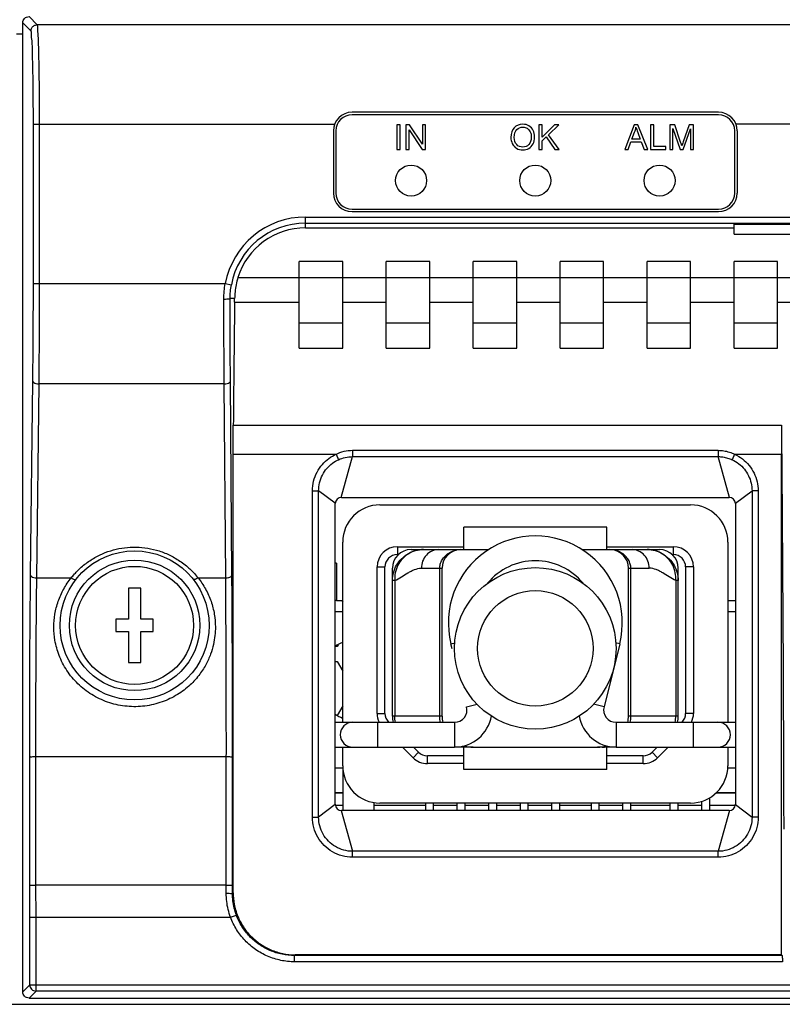
# Model space of a CAD drawing. Units: millimetres. Extents: x -503 to 720, y -15169 to -13892.
# Drawn here: x 496 to 558, y -14104 to -14024 of the extents above; entities that cross this region are included whole.
import ezdxf

# ---------------------------------------------------------------- set-up
doc = ezdxf.new("R2010")
doc.units = ezdxf.units.MM

msp = doc.modelspace()

# ---------------------------------------------------------------- linework, layer by layer
at = {"color": 7, "linetype": 'Continuous'}
for p, q in [((496.647, -14102.748), (496.647, -14024.748)), ((497.308, -14025.408), (496.647, -14024.748)), ((497.807, -14024.908), (497.147, -14024.248)), ((655.487, -14024.908), (497.807, -14024.908)), ((552.647, -14031.948), (523.147, -14031.948)), ((552.647, -14032.148), (523.147, -14032.148)), ((497.499, -14045.733), (497.499, -14032.905)), ((497.499, -14032.905), (521.749, -14032.905)), ((497.999, -14045.733), (497.999, -14032.905)), ((521.647, -14033.448), (521.647, -14038.448)), ((521.847, -14033.448), (521.847, -14038.448)), ((553.947, -14038.448), (553.947, -14033.448)), ((655.796, -14032.905), (554.046, -14032.905)), ((554.147, -14033.448), (554.147, -14038.448)), ((523.147, -14039.748), (552.647, -14039.748)), ((519.397, -14041.256), (519.397, -14040.38)), ((519.397, -14040.38), (633.897, -14040.38)), ((523.147, -14039.948), (552.647, -14039.948)), ((519.397, -14040.88), (633.897, -14040.88)), ((519.397, -14041.256), (553.897, -14041.256)), ((553.897, -14041.756), (553.897, -14040.958)), ((553.897, -14040.958), (592.397, -14040.958)), ((553.897, -14040.958), (592.397, -14040.958)), ((553.897, -14041.756), (592.397, -14041.756)), ((518.897, -14050.948), (518.897, -14043.948)), ((522.397, -14043.948), (518.897, -14043.948)), ((522.397, -14050.948), (522.397, -14043.948)), ((525.897, -14050.948), (525.897, -14043.948)), ((529.397, -14043.948), (525.897, -14043.948)), ((529.397, -14050.948), (529.397, -14043.948)), ((532.897, -14050.948), (532.897, -14043.948)), ((536.397, -14043.948), (532.897, -14043.948)), ((536.397, -14050.948), (536.397, -14043.948)), ((539.897, -14050.948), (539.897, -14043.948)), ((543.397, -14043.948), (539.897, -14043.948)), ((543.397, -14050.948), (543.397, -14043.948)), ((546.897, -14050.948), (546.897, -14043.948)), ((550.397, -14043.948), (546.897, -14043.948)), ((550.397, -14050.948), (550.397, -14043.948)), ((553.897, -14050.948), (553.897, -14043.948)), ((557.397, -14043.948), (553.897, -14043.948)), ((557.397, -14050.948), (557.397, -14043.948)), ((513.965, -14045.248), (560.897, -14045.248)), ((497.499, -14045.733), (512.943, -14045.733)), ((512.943, -14045.733), (513.435, -14045.826)), ((513.698, -14046.948), (513.331, -14046.948)), ((513.695, -14047.234), (518.897, -14047.234)), ((522.397, -14047.234), (525.897, -14047.234)), ((529.397, -14047.234), (532.897, -14047.234)), ((536.397, -14047.234), (539.897, -14047.234)), ((543.397, -14047.234), (546.897, -14047.234)), ((550.397, -14047.234), (553.897, -14047.234)), ((557.397, -14047.234), (560.897, -14047.234)), ((522.397, -14048.936), (518.897, -14048.936)), ((529.397, -14048.936), (525.897, -14048.936)), ((536.397, -14048.936), (532.897, -14048.936)), ((543.397, -14048.936), (539.897, -14048.936)), ((550.397, -14048.936), (546.897, -14048.936)), ((557.397, -14048.936), (553.897, -14048.936)), ((518.897, -14050.948), (522.397, -14050.948)), ((525.897, -14050.948), (529.397, -14050.948)), ((532.897, -14050.948), (536.397, -14050.948)), ((539.897, -14050.948), (543.397, -14050.948)), ((546.897, -14050.948), (550.397, -14050.948)), ((553.897, -14050.948), (557.397, -14050.948)), ((497.275, -14069.22), (497.455, -14053.602)), ((497.775, -14069.422), (497.955, -14053.804)), ((512.859, -14053.804), (497.955, -14053.804)), ((512.979, -14069.422), (512.859, -14053.804)), ((513.479, -14069.22), (513.359, -14053.602)), ((513.59, -14057.132), (557.705, -14057.132)), ((513.58, -14094.766), (513.58, -14059.474)), ((513.58, -14059.474), (521.858, -14059.474)), ((521.858, -14059.474), (522.057, -14059.912)), ((522.267, -14062.949), (523.182, -14059.665)), ((523.182, -14059.159), (523.182, -14059.665)), ((523.182, -14059.159), (552.613, -14059.159)), ((523.182, -14059.665), (552.613, -14059.665)), ((552.613, -14059.159), (552.613, -14059.665)), ((553.528, -14062.949), (552.613, -14059.665)), ((553.937, -14059.474), (553.738, -14059.912)), ((553.937, -14059.474), (557.715, -14059.474)), ((557.715, -14099.766), (557.715, -14059.474)), ((519.961, -14088.683), (519.961, -14062.413)), ((519.961, -14062.413), (520.457, -14062.413)), ((520.457, -14088.683), (520.457, -14062.413)), ((521.798, -14063.419), (520.457, -14062.413)), ((553.997, -14063.419), (555.338, -14062.413)), ((555.338, -14062.413), (555.338, -14088.683)), ((555.833, -14062.413), (555.338, -14062.413)), ((555.833, -14062.413), (555.833, -14088.683)), ((521.797, -14087.648), (521.797, -14063.448)), ((522.297, -14062.948), (553.497, -14062.948)), ((525.397, -14063.548), (550.397, -14063.548)), ((553.997, -14063.448), (553.997, -14087.648)), ((532.147, -14067.148), (532.147, -14065.348)), ((543.647, -14065.348), (532.147, -14065.348)), ((543.647, -14067.148), (543.647, -14065.348)), ((522.397, -14081.048), (522.397, -14066.548)), ((553.397, -14066.548), (553.397, -14081.048)), ((526.797, -14066.918), (526.797, -14067.548)), ((526.797, -14066.918), (532.147, -14066.918)), ((526.797, -14067.548), (526.888, -14067.548)), ((527.897, -14067.148), (534.166, -14067.148)), ((541.629, -14067.148), (547.897, -14067.148)), ((543.647, -14066.918), (548.997, -14066.918)), ((548.907, -14067.548), (548.997, -14067.548)), ((548.997, -14066.918), (548.997, -14067.548)), ((521.897, -14068.248), (521.797, -14068.248)), ((521.897, -14068.248), (521.897, -14071.248)), ((525.167, -14080.334), (525.167, -14068.548)), ((525.167, -14068.548), (525.797, -14068.548)), ((525.797, -14080.334), (525.797, -14068.548)), ((526.397, -14080.548), (526.397, -14068.648)), ((528.724, -14068.648), (530.397, -14068.648)), ((530.205, -14080.548), (530.205, -14068.648)), ((530.397, -14080.548), (530.397, -14068.648)), ((545.397, -14080.548), (545.397, -14068.648)), ((545.397, -14068.648), (547.071, -14068.648)), ((545.59, -14080.548), (545.59, -14068.648)), ((549.397, -14080.548), (549.397, -14068.648)), ((549.997, -14068.548), (549.997, -14080.334)), ((550.627, -14068.548), (549.997, -14068.548)), ((550.627, -14068.548), (550.627, -14080.334)), ((497.775, -14069.422), (500.546, -14069.422)), ((510.749, -14069.422), (512.979, -14069.422)), ((526.59, -14069.648), (526.397, -14069.648)), ((526.59, -14069.648), (526.59, -14080.548)), ((549.205, -14069.648), (549.205, -14080.548)), ((549.397, -14069.648), (549.205, -14069.648)), ((505.147, -14070.248), (505.147, -14072.748)), ((506.147, -14070.248), (505.147, -14070.248)), ((506.147, -14072.748), (506.147, -14070.248)), ((521.897, -14071.248), (521.797, -14071.248)), ((521.897, -14071.248), (522.397, -14071.248)), ((522.318, -14071.248), (522.397, -14071.385)), ((553.397, -14071.248), (553.997, -14071.248)), ((522.397, -14072.158), (521.797, -14072.158)), ((553.997, -14072.158), (553.397, -14072.158)), ((504.147, -14072.748), (504.147, -14073.748)), ((505.147, -14072.748), (504.147, -14072.748)), ((507.147, -14072.748), (506.147, -14072.748)), ((507.147, -14073.748), (507.147, -14072.748)), ((504.147, -14073.748), (505.147, -14073.748)), ((505.147, -14073.748), (505.147, -14076.248)), ((506.147, -14076.248), (506.147, -14073.748)), ((506.147, -14073.748), (507.147, -14073.748)), ((522.042, -14074.807), (521.957, -14074.953)), ((531.105, -14074.741), (531.438, -14074.658)), ((531.206, -14075.145), (531.105, -14074.741)), ((544.69, -14074.741), (543.427, -14079.806)), ((544.69, -14074.741), (544.357, -14074.658)), ((521.957, -14074.953), (521.797, -14074.953)), ((505.147, -14076.248), (506.147, -14076.248)), ((521.797, -14076.163), (521.957, -14076.163)), ((521.957, -14076.163), (522.397, -14076.925)), ((522.397, -14079.731), (521.957, -14080.493)), ((525.167, -14080.334), (525.797, -14080.334)), ((532.368, -14079.806), (533.221, -14079.593)), ((543.427, -14079.806), (542.573, -14079.593)), ((550.627, -14080.334), (549.997, -14080.334)), ((521.797, -14081.048), (531.397, -14081.048)), ((525.197, -14081.048), (525.197, -14083.048)), ((526.083, -14081.048), (526.09, -14081.041)), ((530.397, -14080.548), (526.397, -14080.548)), ((531.397, -14081.048), (531.397, -14083.048)), ((544.397, -14081.048), (544.397, -14083.048)), ((544.397, -14081.048), (553.997, -14081.048)), ((549.397, -14080.548), (545.397, -14080.548)), ((549.712, -14081.048), (549.704, -14081.041)), ((550.597, -14081.048), (550.597, -14083.048)), ((521.797, -14083.048), (531.397, -14083.048)), ((522.397, -14084.548), (522.397, -14083.048)), ((528.059, -14083.9), (527.206, -14083.048)), ((528.059, -14083.9), (528.504, -14083.455)), ((528.504, -14083.455), (528.097, -14083.048)), ((532.147, -14083.048), (531.397, -14083.048)), ((532.897, -14083.048), (531.397, -14083.048)), ((532.147, -14084.848), (532.147, -14083.048)), ((532.897, -14083.048), (542.897, -14083.048)), ((544.397, -14083.048), (542.897, -14083.048)), ((543.647, -14084.848), (543.647, -14083.048)), ((544.397, -14083.048), (543.647, -14083.048)), ((544.397, -14083.048), (553.997, -14083.048)), ((547.697, -14083.048), (547.29, -14083.455)), ((547.736, -14083.9), (547.29, -14083.455)), ((548.588, -14083.048), (547.736, -14083.9)), ((553.397, -14083.048), (553.397, -14084.548)), ((497.21, -14094.166), (497.201, -14083.827)), ((497.709, -14094.149), (497.701, -14083.81)), ((497.701, -14083.81), (513.029, -14083.81)), ((513.023, -14094.149), (513.029, -14083.81)), ((513.523, -14094.166), (513.529, -14083.827)), ((529.212, -14084.378), (529.212, -14083.748)), ((532.147, -14083.748), (529.212, -14083.748)), ((546.583, -14083.748), (543.647, -14083.748)), ((546.583, -14084.378), (546.583, -14083.748)), ((522.415, -14084.728), (521.797, -14084.728)), ((522.402, -14084.728), (522.402, -14088.148)), ((532.147, -14084.378), (529.212, -14084.378)), ((543.647, -14084.848), (532.147, -14084.848)), ((546.583, -14084.378), (543.647, -14084.378)), ((553.997, -14084.728), (553.38, -14084.728)), ((522.402, -14086.738), (521.797, -14086.738)), ((522.402, -14086.748), (521.797, -14086.748)), ((551.272, -14087.402), (551.272, -14088.148)), ((551.912, -14087.124), (551.912, -14088.148)), ((553.997, -14086.748), (552.423, -14086.748)), ((553.997, -14086.738), (552.435, -14086.738)), ((521.798, -14087.677), (520.457, -14088.683)), ((522.402, -14087.748), (521.814, -14087.748)), ((522.267, -14088.147), (523.183, -14091.434)), ((553.497, -14088.148), (522.297, -14088.148)), ((524.902, -14087.499), (524.902, -14088.148)), ((529.047, -14087.748), (524.902, -14087.748)), ((550.397, -14087.548), (525.397, -14087.548)), ((529.047, -14087.548), (529.047, -14088.148)), ((529.687, -14087.548), (529.687, -14088.148)), ((531.587, -14087.748), (529.687, -14087.748)), ((531.587, -14087.548), (531.587, -14088.148)), ((532.227, -14087.548), (532.227, -14088.148)), ((534.127, -14087.748), (532.227, -14087.748)), ((534.127, -14087.548), (534.127, -14088.148)), ((534.767, -14087.548), (534.767, -14088.148)), ((536.667, -14087.748), (534.767, -14087.748)), ((536.667, -14087.548), (536.667, -14088.148)), ((537.307, -14087.548), (537.307, -14088.148)), ((539.207, -14087.748), (537.307, -14087.748)), ((539.207, -14087.548), (539.207, -14088.148)), ((539.847, -14087.548), (539.847, -14088.148)), ((542.382, -14087.748), (539.847, -14087.748)), ((542.382, -14087.548), (542.382, -14088.148)), ((543.022, -14087.548), (543.022, -14088.148)), ((544.922, -14087.748), (543.022, -14087.748)), ((544.922, -14087.548), (544.922, -14088.148)), ((545.562, -14087.548), (545.562, -14088.148)), ((548.732, -14087.748), (545.562, -14087.748)), ((548.732, -14087.548), (548.732, -14088.148)), ((549.372, -14087.548), (549.372, -14088.148)), ((551.272, -14087.748), (549.372, -14087.748)), ((553.981, -14087.748), (551.912, -14087.748)), ((553.528, -14088.147), (552.612, -14091.434)), ((553.997, -14087.677), (555.338, -14088.683)), ((519.961, -14088.683), (520.457, -14088.683)), ((555.833, -14088.683), (555.338, -14088.683)), ((523.183, -14091.908), (523.183, -14091.434)), ((552.612, -14091.434), (523.183, -14091.434)), ((552.612, -14091.908), (552.612, -14091.434)), ((552.612, -14091.908), (523.183, -14091.908)), ((497.711, -14096.747), (497.709, -14094.149)), ((513.023, -14094.149), (497.709, -14094.149)), ((513.022, -14094.811), (513.023, -14094.149)), ((513.58, -14094.766), (513.522, -14094.824)), ((497.211, -14102.185), (497.211, -14096.747)), ((497.211, -14096.747), (513.369, -14096.747)), ((497.711, -14102.684), (497.711, -14096.747)), ((513.369, -14096.747), (513.837, -14096.572)), ((518.579, -14099.766), (518.521, -14099.823)), ((518.521, -14100.323), (518.521, -14099.823)), ((557.773, -14099.823), (518.521, -14099.823)), ((557.715, -14099.766), (518.579, -14099.766)), ((557.773, -14099.823), (557.715, -14099.766)), ((557.781, -14100.323), (518.521, -14100.323)), ((496.647, -14102.748), (497.211, -14102.185)), ((497.211, -14102.185), (656.084, -14102.185)), ((497.147, -14103.248), (497.711, -14102.684)), ((497.147, -14103.248), (656.148, -14103.248)), ((655.584, -14102.684), (497.711, -14102.684)), ((220.647, -14103.748), (656.647, -14103.748))]:
    msp.add_line(p, q, dxfattribs=at)
at = {"linetype": 'Continuous'}
msp.add_line((496.147, -14025.648), (496.647, -14025.648), dxfattribs=at)
at = {"color": 40, "linetype": 'Continuous'}
for p, q in [((526.758, -14032.948), (526.758, -14034.948)), ((527.023, -14032.948), (526.758, -14032.948)), ((527.023, -14034.948), (527.023, -14032.948)), ((527.486, -14032.948), (527.486, -14034.948)), ((527.758, -14032.948), (527.486, -14032.948)), ((527.74, -14034.948), (527.74, -14033.376)), ((527.74, -14033.376), (528.791, -14034.948)), ((528.808, -14034.518), (527.758, -14032.948)), ((528.808, -14032.948), (528.808, -14034.518)), ((529.062, -14032.948), (528.808, -14032.948)), ((529.062, -14034.948), (529.062, -14032.948)), ((538.175, -14032.948), (538.175, -14034.948)), ((538.44, -14032.948), (538.175, -14032.948)), ((539.433, -14032.948), (538.44, -14033.94)), ((538.44, -14033.94), (538.44, -14032.948)), ((538.953, -14033.758), (539.792, -14032.948)), ((539.792, -14032.948), (539.433, -14032.948)), ((545.861, -14032.948), (545.093, -14034.948)), ((545.67, -14034.127), (545.89, -14033.54)), ((546.146, -14032.948), (545.861, -14032.948)), ((546.14, -14033.573), (546.348, -14034.127)), ((546.965, -14034.948), (546.146, -14032.948)), ((547.166, -14032.948), (547.166, -14034.948)), ((547.43, -14032.948), (547.166, -14032.948)), ((547.43, -14034.712), (547.43, -14032.948)), ((548.722, -14032.948), (548.722, -14034.948)), ((549.121, -14032.948), (548.722, -14032.948)), ((548.977, -14034.948), (548.977, -14033.245)), ((548.977, -14033.245), (549.556, -14034.948)), ((549.594, -14034.364), (549.121, -14032.948)), ((549.795, -14034.948), (550.376, -14033.274)), ((550.275, -14032.948), (549.796, -14034.339)), ((550.631, -14032.948), (550.275, -14032.948)), ((550.376, -14033.274), (550.376, -14034.948)), ((550.631, -14034.948), (550.631, -14032.948)), ((538.44, -14034.255), (538.767, -14033.936)), ((538.44, -14034.948), (538.44, -14034.255)), ((538.767, -14033.936), (539.48, -14034.948)), ((539.829, -14034.948), (538.953, -14033.758)), ((545.374, -14034.948), (545.594, -14034.342)), ((545.594, -14034.342), (546.43, -14034.342)), ((546.348, -14034.127), (545.67, -14034.127)), ((546.43, -14034.342), (546.664, -14034.948)), ((526.758, -14034.948), (527.023, -14034.948)), ((527.486, -14034.948), (527.74, -14034.948)), ((528.791, -14034.948), (529.062, -14034.948)), ((538.175, -14034.948), (538.44, -14034.948)), ((539.48, -14034.948), (539.829, -14034.948)), ((545.093, -14034.948), (545.374, -14034.948)), ((546.664, -14034.948), (546.965, -14034.948)), ((547.166, -14034.948), (548.415, -14034.948)), ((548.415, -14034.712), (547.43, -14034.712)), ((548.415, -14034.948), (548.415, -14034.712)), ((548.722, -14034.948), (548.977, -14034.948)), ((549.556, -14034.948), (549.795, -14034.948)), ((550.376, -14034.948), (550.631, -14034.948))]:
    msp.add_line(p, q, dxfattribs=at)
for centre in [(527.897, -14037.448), (537.897, -14037.448), (547.897, -14037.448)]:
    msp.add_circle(centre, 1.25, dxfattribs=at)
at = {"color": 7, "linetype": 'Continuous'}
for centre, radius in [((505.647, -14073.248), 6), ((505.647, -14073.248), 5.25), ((505.647, -14073.248), 4.75), ((537.897, -14075.098), 6.5), ((537.897, -14075.098), 4.65)]:
    msp.add_circle(centre, radius, dxfattribs=at)
for centre, radius, start, end in [((523.147, -14033.448), 1.5, 90, 180), ((552.647, -14033.448), 1.5, 0, 90), ((523.147, -14033.448), 1.3, 90, 180), ((552.647, -14033.448), 1.3, 0, 90), ((523.147, -14038.448), 1.5, 180, 270), ((523.147, -14038.448), 1.3, 180, 270), ((552.647, -14038.448), 1.5, 270, 0), ((552.647, -14038.448), 1.3, 270, 0), ((519.397, -14046.948), 6.567, 90, 169.34155), ((519.397, -14046.948), 6.067, 90, 169.34155), ((519.397, -14046.948), 5.692, 90, 162.62259), ((522.297, -14063.448), 0.5, 90, 180), ((525.397, -14066.548), 3, 90, 180), ((550.397, -14066.548), 3, 0, 90), ((553.497, -14063.448), 0.5, 0, 90), ((537.897, -14073.048), 7, 346.00412, 193.99588), ((526.797, -14068.548), 1.63, 90, 180), ((526.797, -14068.548), 1, 90, 180), ((527.897, -14068.648), 1.5, 90, 180), ((531.897, -14068.648), 1.5, 90, 180), ((543.897, -14068.648), 1.5, 0, 90), ((547.897, -14068.648), 1.5, 0, 90), ((548.997, -14068.548), 1.63, 0, 90), ((548.997, -14068.548), 1, 0, 90), ((537.897, -14073.048), 5, 39.58158, 140.41842), ((523.652, -14077.668), 3.3, 112.46508, 124.4184), ((526.797, -14080.334), 1.63, 180, 206.12124), ((526.797, -14080.334), 1, 180, 225), ((531.397, -14080.048), 1, 270, 13.99588), ((544.397, -14080.048), 1, 166.00412, 270), ((548.997, -14080.334), 1, 315, 0), ((548.997, -14080.334), 1.63, 333.87932, 0), ((523.652, -14077.668), 3.3, 235.5816, 247.53492), ((523.197, -14082.048), 1, 90, 270), ((528.897, -14080.548), 2.5, 180, 191.59111), ((532.897, -14080.548), 2.5, 180, 191.62791), ((531.397, -14080.048), 3, 270, 350.94639), ((544.397, -14080.048), 3, 189.05361, 270), ((542.897, -14080.548), 2.5, 348.37209, 0), ((546.897, -14080.548), 2.5, 348.41223, 0), ((552.597, -14082.048), 1, 270, 90), ((529.212, -14082.748), 1, 225, 270), ((532.897, -14080.548), 2.5, 253.15512, 270), ((542.897, -14080.548), 2.5, 270, 286.84488), ((546.583, -14082.748), 1, 270, 315), ((529.212, -14082.748), 1.63, 225, 270), ((546.583, -14082.748), 1.63, 270, 315), ((525.397, -14084.548), 3, 180, 270), ((550.397, -14084.548), 3, 270, 0), ((522.297, -14087.648), 0.5, 180, 270), ((553.497, -14087.648), 0.5, 270, 0)]:
    msp.add_arc(centre, radius, start, end, dxfattribs=at)
for points, start_tangent, end_tangent in [([(496.647, -14024.748), (496.685, -14024.558), (496.793, -14024.395), (496.956, -14024.286), (497.147, -14024.248)], (0, 1), (1, 0)), ([(497.308, -14025.408), (497.375, -14025.158), (497.558, -14024.975), (497.807, -14024.908)], (0.000685, 1), (1, 0.000685)), ([(497.499, -14032.905), (497.494, -14031.269), (497.48, -14029.706), (497.457, -14028.296), (497.427, -14027.111), (497.391, -14026.208), (497.35, -14025.631), (497.308, -14025.408)], (-0.000006, 1), (-0.704218, 0.709984)), ([(497.999, -14032.905), (497.994, -14031.156), (497.98, -14029.49), (497.957, -14027.989), (497.927, -14026.726), (497.891, -14025.763), (497.85, -14025.147), (497.807, -14024.908)], (-0.000006, 1), (-0.682469, 0.730914)), ([(513.965, -14045.248), (513.815, -14045.83), (513.728, -14046.399), (513.698, -14046.948)], (-0.298664, -0.954358), (-0.009699, -0.999953)), ([(497.455, -14053.602), (497.479, -14051.065), (497.494, -14048.423), (497.499, -14045.733)], (0.011547, 0.999933), (0.000001, 1)), ([(497.955, -14053.804), (497.979, -14051.201), (497.994, -14048.494), (497.999, -14045.733)], (0.011259, 0.999937), (0.000001, 1)), ([(512.831, -14046.979), (512.859, -14046.353), (512.943, -14045.733)], (-0.001077, 0.999999), (0.180473, 0.98358)), ([(513.331, -14046.948), (513.356, -14046.384), (513.435, -14045.826)], (-0.001187, 0.999999), (0.184949, 0.982748)), ([(512.831, -14046.979), (513.078, -14046.975), (513.261, -14046.963), (513.331, -14046.948)], (0.999999, 0.001085), (0.269334, 0.963047)), ([(512.859, -14053.804), (512.845, -14051.599), (512.836, -14049.314), (512.831, -14046.979)], (-0.007505, 0.999972), (-0.001063, 0.999999)), ([(513.359, -14053.602), (513.345, -14051.453), (513.335, -14049.224), (513.331, -14046.948)], (-0.007698, 0.99997), (-0.00109, 0.999999)), ([(513.695, -14047.234), (513.696, -14047.14), (513.697, -14047.045), (513.698, -14046.948)], (0.012026, 0.999928), (0.009699, 0.999953)), ([(513.695, -14047.234), (513.657, -14050.455), (513.622, -14053.756), (513.59, -14057.132)], (-0.012026, -0.999928), (-0.009253, -0.999957)), ([(497.455, -14053.602), (497.526, -14053.702), (497.709, -14053.775), (497.955, -14053.804)], (0.059227, -0.998245), (0.999953, -0.009668)), ([(512.859, -14053.804), (513.107, -14053.776), (513.289, -14053.702), (513.359, -14053.602)], (0.999979, 0.006445), (0.039533, 0.999218)), ([(513.58, -14059.474), (513.581, -14058.665), (513.584, -14057.878), (513.59, -14057.132)], (0, 1), (0.009253, 0.999957)), ([(557.705, -14057.132), (557.788, -14067.545), (557.85, -14078.435), (557.89, -14089.661)], (0.009253, -0.999957), (0.002524, -0.999997)), ([(557.705, -14057.132), (557.711, -14057.878), (557.714, -14058.665), (557.715, -14059.474)], (0.009253, -0.999957), (0, -1)), ([(519.961, -14062.413), (520.054, -14061.646), (520.33, -14060.919), (520.758, -14060.293), (521.286, -14059.809), (521.858, -14059.474)], (-0.000358, 1), (0.91068, 0.413112)), ([(521.858, -14059.474), (522.503, -14059.239), (523.182, -14059.159)], (0.892878, 0.450298), (1, -0.000197)), ([(522.057, -14059.912), (522.605, -14059.729), (523.182, -14059.665)], (0.90817, 0.418602), (0.999988, 0.004832)), ([(552.613, -14059.159), (553.069, -14059.194), (553.514, -14059.301), (553.937, -14059.474)], (1, -0.000031), (0.89286, -0.450334)), ([(552.613, -14059.665), (553, -14059.694), (553.378, -14059.777), (553.738, -14059.912)], (0.999988, -0.004843), (0.90816, -0.418624)), ([(553.937, -14059.474), (554.571, -14059.855), (555.101, -14060.369), (555.5, -14060.987), (555.749, -14061.682), (555.833, -14062.413)], (0.910629, -0.413225), (-0.000167, -1)), ([(520.457, -14062.413), (520.533, -14061.764), (520.764, -14061.147), (521.125, -14060.614), (521.572, -14060.199), (522.057, -14059.912)], (-0.002711, 0.999996), (0.908217, 0.4185)), ([(553.738, -14059.912), (554.275, -14060.239), (554.722, -14060.676), (555.058, -14061.202), (555.268, -14061.791), (555.338, -14062.413)], (0.90819, -0.418559), (-0.002622, -0.999997)), ([(500.664, -14069.276), (501.262, -14068.652), (502.042, -14068.041), (502.864, -14067.576), (503.72, -14067.242), (504.61, -14067.033), (505.531, -14066.951), (506.468, -14067.002), (507.4, -14067.19), (508.312, -14067.521), (509.19, -14068), (510.012, -14068.633), (510.63, -14069.276)], (0.642141, 0.766587), (0.642236, -0.766507)), ([(526.397, -14069.648), (526.483, -14069.006), (526.735, -14068.404), (527.135, -14067.885), (527.654, -14067.485), (528.255, -14067.234), (528.897, -14067.148)], (0, 1), (1, 0)), ([(527.979, -14067.335), (527.686, -14067.485), (527.198, -14067.885), (526.837, -14068.404), (526.629, -14069.006), (526.59, -14069.648)], (-0.919554, -0.392964), (0.071486, -0.997442)), ([(528.897, -14067.148), (528.266, -14067.234), (527.979, -14067.335)], (-1, 0), (-0.919554, -0.392964)), ([(530.109, -14067.148), (529.579, -14067.262), (529.13, -14067.587), (528.83, -14068.074), (528.724, -14068.648)], (-1, 0), (0, -1)), ([(530.205, -14068.648), (530.251, -14068.319), (530.401, -14067.973), (530.662, -14067.646), (531.029, -14067.376), (531.462, -14067.203), (531.554, -14067.182)], (0.096384, 0.995344), (0.980362, 0.197208)), ([(545.59, -14068.648), (545.544, -14068.319), (545.394, -14067.973), (545.132, -14067.646), (544.766, -14067.376), (544.333, -14067.203), (544.241, -14067.182)], (-0.095744, 0.995406), (-0.980362, 0.197208)), ([(547.071, -14068.648), (546.965, -14068.074), (546.665, -14067.587), (546.216, -14067.262), (545.686, -14067.148)], (0, 1), (-1, 0)), ([(546.897, -14067.148), (547.539, -14067.234), (548.141, -14067.485), (548.66, -14067.885), (549.06, -14068.404), (549.311, -14069.006), (549.397, -14069.648)], (1, 0), (0, -1)), ([(547.816, -14067.335), (547.529, -14067.234), (546.897, -14067.148)], (-0.919554, 0.392964), (-1, 0)), ([(549.205, -14069.648), (549.165, -14069.006), (548.957, -14068.404), (548.596, -14067.885), (548.109, -14067.485), (547.816, -14067.335)], (0.071486, 0.997442), (-0.919554, 0.392964)), ([(497.201, -14083.827), (497.206, -14078.841), (497.231, -14073.923), (497.275, -14069.22)], (-0.000849, 1), (0.011547, 0.999933)), ([(497.275, -14069.22), (497.346, -14069.32), (497.528, -14069.393), (497.775, -14069.422)], (0.059227, -0.998245), (0.999953, -0.009668)), ([(512.979, -14069.422), (513.227, -14069.394), (513.41, -14069.32), (513.479, -14069.22)], (0.999979, 0.006445), (0.039533, 0.999218)), ([(513.529, -14083.827), (513.525, -14078.841), (513.508, -14073.923), (513.479, -14069.22)], (0.000566, 1), (-0.007697, 0.99997)), ([(526.59, -14069.648), (527.118, -14069.347), (527.647, -14069.02), (527.913, -14068.874), (528.181, -14068.756), (528.724, -14068.648)], (0.899943, 0.436008), (1, 0)), ([(549.205, -14069.648), (548.677, -14069.347), (548.148, -14069.02), (547.881, -14068.874), (547.613, -14068.756), (547.071, -14068.648)], (-0.899943, 0.436008), (-1, 0)), ([(497.701, -14083.81), (497.706, -14078.899), (497.731, -14074.056), (497.775, -14069.422)], (-0.000863, 1), (0.011722, 0.999931)), ([(499.147, -14073.389), (499.234, -14072.347), (499.499, -14071.312), (499.942, -14070.321), (500.546, -14069.422)], (0.000101, 1), (0.625321, 0.780367)), ([(500.546, -14069.422), (500.664, -14069.276)], (0.619682, 0.784853), (0.642141, 0.766587)), ([(500.546, -14069.422), (500.718, -14069.517), (500.858, -14069.555), (500.938, -14069.53)], (0.834262, -0.551369), (0.619656, 0.784873)), ([(510.749, -14069.422), (510.577, -14069.517), (510.437, -14069.555), (510.357, -14069.53)], (-0.834262, -0.551368), (-0.619615, 0.784906)), ([(510.63, -14069.276), (510.749, -14069.422)], (0.642236, -0.766507), (0.619685, -0.784851)), ([(510.749, -14069.422), (511.352, -14070.32), (511.796, -14071.312), (512.061, -14072.347), (512.147, -14073.389)], (0.625317, -0.780371), (0.00008, -1)), ([(513.029, -14083.81), (513.025, -14078.898), (513.008, -14074.056), (512.979, -14069.422)], (0.000575, 1), (-0.007814, 0.999969)), ([(512.147, -14073.389), (512.112, -14074.055), (511.992, -14074.781), (511.759, -14075.568), (511.378, -14076.411), (510.805, -14077.287), (510.001, -14078.144), (508.951, -14078.904), (507.687, -14079.469), (506.294, -14079.761), (504.861, -14079.745), (503.472, -14079.423), (502.194, -14078.814), (501.082, -14077.947), (500.192, -14076.87), (499.57, -14075.661), (499.237, -14074.447), (499.147, -14073.389)], (-0.000003, -1), (-0.000003, 1)), ([(526.637, -14081.05), (526.59, -14080.548)], (-0.185955, 0.982558), (0, 1)), ([(530.205, -14080.571), (530.205, -14080.548)], (-0.008567, 0.999963), (0, 1)), ([(530.252, -14081.05), (530.205, -14080.571)], (-0.185959, 0.982557), (-0.008567, 0.999963)), ([(545.543, -14081.05), (545.59, -14080.571)], (0.185959, 0.982557), (0.008567, 0.999963)), ([(545.59, -14080.571), (545.59, -14080.548)], (0.008567, 0.999963), (0, 1)), ([(549.158, -14081.05), (549.205, -14080.548)], (0.185959, 0.982557), (0, 1)), ([(532.151, -14083.017), (532.023, -14082.991)], (-0.98558, 0.169213), (-0.973538, 0.228526)), ([(532.513, -14083.048), (532.151, -14083.017)], (-1, 0), (-0.98558, 0.169213)), ([(543.282, -14083.048), (543.644, -14083.017)], (1, 0), (0.98558, 0.169213)), ([(543.644, -14083.017), (543.772, -14082.991)], (0.98558, 0.169213), (0.973538, 0.228526)), ([(497.201, -14083.827), (497.272, -14083.819), (497.454, -14083.813), (497.701, -14083.81)], (0.627295, 0.778781), (1, 0.00085)), ([(513.029, -14083.81), (513.276, -14083.813), (513.459, -14083.819), (513.529, -14083.827)], (1, -0.000566), (0.473187, -0.880962)), ([(523.183, -14091.908), (522.348, -14091.797), (521.572, -14091.474), (520.907, -14090.963), (520.396, -14090.296), (520.072, -14089.517), (519.961, -14088.683)], (-1, -0.000443), (0.000147, 1)), ([(523.183, -14091.434), (522.473, -14091.336), (521.815, -14091.057), (521.253, -14090.62), (520.821, -14090.053), (520.549, -14089.392), (520.457, -14088.683)], (-0.999989, 0.004624), (0.002612, 0.999997)), ([(555.833, -14088.683), (555.722, -14089.52), (555.399, -14090.297), (554.887, -14090.963), (554.222, -14091.474), (553.445, -14091.798), (552.612, -14091.908)], (0.000428, -1), (-1, 0.000212)), ([(555.338, -14088.683), (555.246, -14089.391), (554.975, -14090.05), (554.544, -14090.618), (553.982, -14091.056), (553.323, -14091.336), (552.612, -14091.434)], (0.002747, -0.999996), (-0.999989, -0.004755)), ([(497.21, -14094.166), (497.281, -14094.158), (497.463, -14094.152), (497.709, -14094.149)], (0.627295, 0.778781), (1, 0.00085)), ([(497.211, -14096.747), (497.211, -14095.886), (497.21, -14095.026), (497.21, -14094.166)], (0, 1), (-0.000851, 1)), ([(513.023, -14094.149), (513.27, -14094.152), (513.453, -14094.158), (513.523, -14094.166)], (1, -0.000566), (0.473187, -0.880962)), ([(513.522, -14094.824), (513.522, -14094.495), (513.523, -14094.166)], (0.000422, 1), (0.000567, 1)), ([(513.022, -14094.811), (513.27, -14094.813), (513.452, -14094.818), (513.522, -14094.824)], (1, -0.000422), (0.584869, -0.811128)), ([(513.369, -14096.747), (513.177, -14096.118), (513.061, -14095.468), (513.022, -14094.811)], (-0.347663, 0.937619), (0.000371, 1)), ([(513.837, -14096.572), (513.663, -14096.003), (513.557, -14095.417), (513.522, -14094.824)], (-0.349584, 0.936905), (0.00047, 1)), ([(513.58, -14094.766), (513.667, -14095.699), (513.948, -14096.651), (514.403, -14097.515), (515.009, -14098.266), (515.752, -14098.89), (516.613, -14099.363), (517.566, -14099.662), (518.579, -14099.766)], (0, -1), (1, 0)), ([(518.521, -14100.323), (517.412, -14100.21), (516.347, -14099.875), (515.377, -14099.336), (514.536, -14098.613), (513.855, -14097.735), (513.369, -14096.747)], (-1, 0.000132), (-0.349796, 0.936826)), ([(518.521, -14099.823), (517.51, -14099.72), (516.543, -14099.415), (515.662, -14098.925), (514.899, -14098.27), (514.281, -14097.473), (513.837, -14096.572)], (-1, 0.000036), (-0.349691, 0.936865)), ([(557.773, -14099.823), (557.776, -14099.864), (557.779, -14099.973), (557.781, -14100.135), (557.781, -14100.323)], (0.707107, -0.707107), (0, -1)), ([(497.211, -14102.185), (497.248, -14102.373), (497.356, -14102.537), (497.519, -14102.646), (497.711, -14102.684)], (0.000685, -1), (1, -0.000685)), ([(497.147, -14103.248), (496.956, -14103.21), (496.793, -14103.101), (496.685, -14102.938), (496.647, -14102.748)], (-1, 0), (0, 1))]:
    msp.add_spline(points, degree=3, dxfattribs=dict(at, start_tangent=start_tangent, end_tangent=end_tangent))
at = {"color": 40, "linetype": 'Continuous'}
for points in [[(536.199, -14033.194, 215.75), (536.021, -14033.383, 215.75), (535.932, -14033.642, 215.75), (535.932, -14033.974, 215.75)], [(536.89, -14032.912, 215.75), (536.608, -14032.912, 215.75), (536.377, -14033.006, 215.75), (536.199, -14033.194, 215.75)], [(536.205, -14033.978, 215.75), (536.205, -14033.678, 215.75), (536.272, -14033.462, 215.75), (536.407, -14033.334, 215.75)], [(536.407, -14033.334, 215.75), (536.542, -14033.206, 215.75), (536.703, -14033.14, 215.75), (536.892, -14033.14, 215.75)], [(537.389, -14033.045, 215.75), (537.241, -14032.957, 215.75), (537.074, -14032.912, 215.75), (536.89, -14032.912, 215.75)], [(536.892, -14033.14, 215.75), (537.022, -14033.14, 215.75), (537.141, -14033.174, 215.75), (537.248, -14033.241, 215.75)], [(537.248, -14033.241, 215.75), (537.354, -14033.308, 215.75), (537.434, -14033.402, 215.75), (537.489, -14033.524, 215.75)], [(537.728, -14033.414, 215.75), (537.65, -14033.256, 215.75), (537.537, -14033.133, 215.75), (537.389, -14033.045, 215.75)], [(537.489, -14033.524, 215.75), (537.544, -14033.645, 215.75), (537.572, -14033.787, 215.75), (537.572, -14033.949, 215.75)], [(537.845, -14033.951, 215.75), (537.845, -14033.751, 215.75), (537.806, -14033.573, 215.75), (537.728, -14033.414, 215.75)], [(545.89, -14033.54, 215.75), (545.936, -14033.414, 215.75), (545.972, -14033.286, 215.75), (545.998, -14033.158, 215.75)], [(545.998, -14033.158, 215.75), (546.028, -14033.267, 215.75), (546.076, -14033.405, 215.75), (546.14, -14033.573, 215.75)], [(535.932, -14033.974, 215.75), (535.932, -14034.15, 215.75), (535.971, -14034.316, 215.75), (536.047, -14034.473, 215.75)], [(536.399, -14034.548, 215.75), (536.269, -14034.409, 215.75), (536.205, -14034.219, 215.75), (536.205, -14033.978, 215.75)], [(537.572, -14033.949, 215.75), (537.572, -14034.207, 215.75), (537.507, -14034.406, 215.75), (537.379, -14034.546, 215.75)], [(537.723, -14034.495, 215.75), (537.804, -14034.335, 215.75), (537.845, -14034.154, 215.75), (537.845, -14033.951, 215.75)], [(549.689, -14034.66, 215.75), (549.669, -14034.594, 215.75), (549.638, -14034.496, 215.75), (549.594, -14034.364, 215.75)], [(549.796, -14034.339, 215.75), (549.747, -14034.481, 215.75), (549.711, -14034.588, 215.75), (549.689, -14034.66, 215.75)], [(536.047, -14034.473, 215.75), (536.123, -14034.631, 215.75), (536.235, -14034.755, 215.75), (536.384, -14034.846, 215.75)], [(536.384, -14034.846, 215.75), (536.531, -14034.937, 215.75), (536.701, -14034.982, 215.75), (536.889, -14034.982, 215.75)], [(536.887, -14034.755, 215.75), (536.691, -14034.755, 215.75), (536.529, -14034.687, 215.75), (536.399, -14034.548, 215.75)], [(537.379, -14034.546, 215.75), (537.25, -14034.686, 215.75), (537.087, -14034.755, 215.75), (536.887, -14034.755, 215.75)], [(536.889, -14034.982, 215.75), (537.062, -14034.982, 215.75), (537.224, -14034.941, 215.75), (537.374, -14034.859, 215.75)], [(537.374, -14034.859, 215.75), (537.525, -14034.777, 215.75), (537.64, -14034.656, 215.75), (537.723, -14034.495, 215.75)]]:
    msp.add_open_spline(points, degree=3, dxfattribs=at)

doc.saveas('drawing.dxf')
